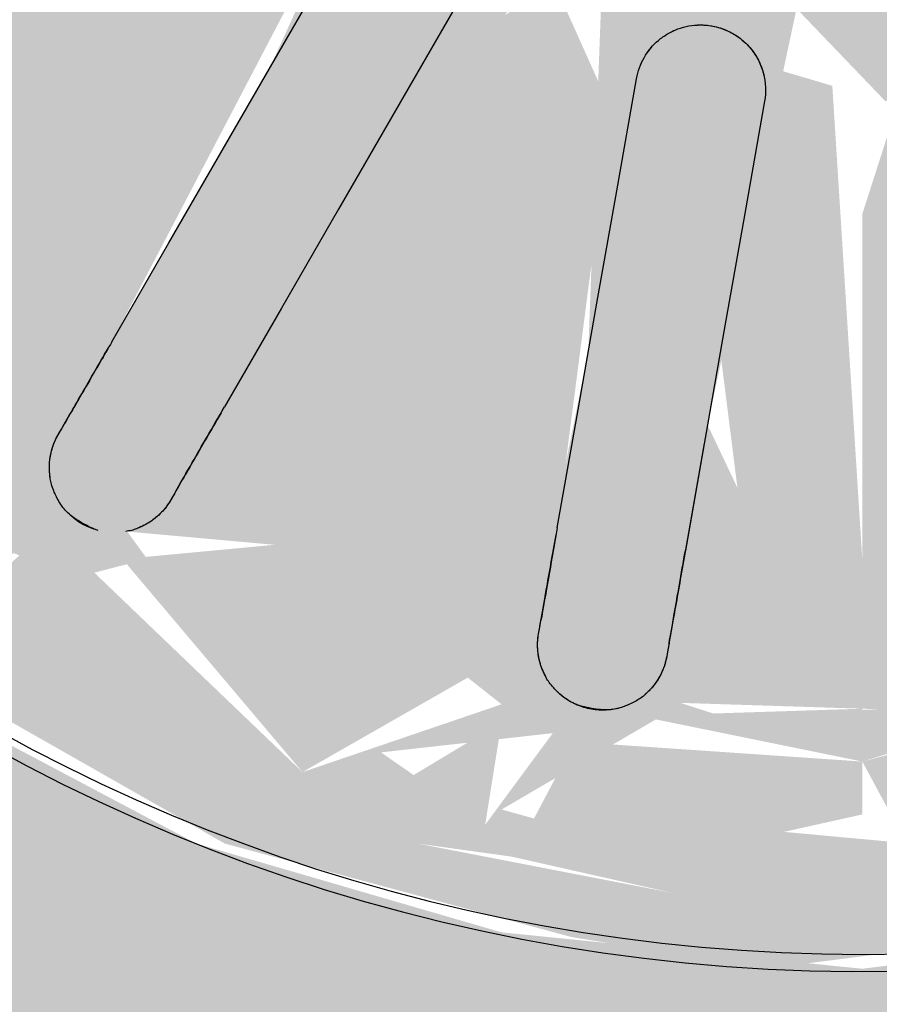
# Model space of a CAD drawing. Units: millimetres. Extents: x 2274.3 to 2313.3, y 1378.6 to 1432.3.
# Drawn here: x 2279.3 to 2279.4, y 1388.8 to 1388.8 of the extents above; entities that cross this region are included whole.
import ezdxf

# ---------------------------------------------------------------- set-up
doc = ezdxf.new("R2010")
doc.units = ezdxf.units.MM
doc.layers.add('P-SANR-FIXT', color=7, linetype='Continuous', lineweight=25)

# ---------------------------------------------------------------- blocks, each defined once
blk = doc.blocks.new('94020102RVM001A - 94020-203 CUBA RETANGULAR 40 X 34-V97-PLANTA BAIXA GRANITO')
at = {"layer": 'P-SANR-FIXT', "true_color": 0xbdbbb9}
h = blk.add_hatch(color=9, dxfattribs=at)
h.paths.add_polyline_path([(-0.05700000000005635, 4.872902081842767e-14), (-0.05530497448249944, -0.01355407448352437), (-0.05291675146740459, -0.02112110951938252), (-0.04828206952715661, -0.03026984936539958), (-0.0399873246896101, -0.04053683527983015), (-0.03376769349523243, -0.04588599056856508), (-0.02439341048583658, -0.05147188925286819), (-0.01355407448363483, -0.05530497448238899), (-0.002249999081091437, -0.05689597626449377), (-0.002249999081091437, -0.04137800859447947), (-0.008921273268818914, -0.04052975306192003), (-0.01742539771482238, -0.03766437991629218), (-0.02722101207602209, -0.03124877004660127), (-0.03256974543882463, -0.02562995545710248), (-0.03666574984456408, -0.01943895028899343), (-0.04012571280211483, -0.01047372251549503), (-0.04143913667487469, 4.872902081842767e-14), (-0.04059939388316871, 0.008321767669380782), (-0.03855253387245123, 0.01536073344665482), (-0.03434909342357523, 0.02328926321258735), (-0.02722101207602209, 0.03124877004669657), (-0.02139548507290856, 0.03555957281100432), (-0.01063881388176299, 0.0400528802582123), (-0.009014384347019564, 0.04145937768583972), (-0.01279159790468118, 0.04435274698906611), (-0.0154589282602816, 0.04888748530450086), (-0.01699999904912618, 0.05435442386691262), (-0.02722101207602209, 0.0500139575682857), (-0.03465149159185853, 0.04523677123578272), (-0.04249301274023753, 0.037955674378927), (-0.04888748530450628, 0.02924341720265454), (-0.05361715319081214, 0.01919971558843962), (-0.05652095323188078, 0.006950370978335059), (-0.05675684804887567, 0.005259296489456978)], flags=0)
h.paths.add_polyline_path([(0.002249998957263415, -0.05602946668193436), (0.002249998957263415, -0.0568959762702124), (0.01355407448353954, -0.05530497448238899), (0.02077139580570106, -0.05307116517677705), (0.03026984936539525, -0.04828206952704941), (0.04095330068541198, -0.03957085928392106), (0.04588599056855317, -0.03376769349514471), (0.05147188925285952, -0.0243934104857153), (0.05530497448237816, -0.01355407448356119), (0.05675684804876305, -0.00525929648935952), (0.05632965156316368, 0.008321767669380782), (0.05477820036591463, 0.01573562192919256), (0.05090017028966338, 0.02562995545719994), (0.04523677123568635, 0.03465149159185529), (0.03795567437880248, 0.04249301274023645), (0.0292434172025181, 0.04888748530450086), (0.01919971558835732, 0.05361715319079806), (0.01670520854979982, 0.05361715319079806), (0.01325101350058549, 0.04497645980404038), (0.009458764859834674, 0.04168034099501284), (0.009021216629687592, 0.0405020039244333), (0.01742539771469244, 0.03766437991639397), (0.0252713238330749, 0.03290485016706891), (0.03162972528774351, 0.02686653081849942), (0.03666574984446013, 0.0194389502890898), (0.04059939388304742, 0.008321767669380782), (0.04143913667476207, 4.872902081842767e-14), (0.04095330068541198, -0.006713952856885772), (0.03855253387233861, -0.01536073344655844), (0.03256974543869469, -0.02562995545710248), (0.02837348659649981, -0.03026984936539958), (0.02139548507279594, -0.03555957281090578), (0.01325101350058549, -0.03932760660403827), (0.002249998957263415, -0.04162345297067106), (0.002249998957263415, -0.05384774902201509)], flags=0)
h = blk.add_hatch(color=9, dxfattribs=at)
h.paths.add_polyline_path([(-0.00870029694606592, -0.03811849153301184), (-0.01267426816687321, -0.03618802319264447), (-0.0112856465558986, -0.03473834285702034), (-0.009047629978918099, -0.03766437991629652)], flags=0)
h.paths.add_polyline_path([(-0.01846735082979012, -0.006000406021766199), (-0.02059078461562401, -0.01015604423300482), (-0.02847956463604153, -0.01471063350136932), (-0.03127242517725128, -0.00703731222870818), (-0.02164705914389672, -0.005790075381551706)], flags=0)
h.paths.add_polyline_path([(-0.01739869364274405, -0.00399775032213727), (-0.01900531617258473, -0.001999999999951899), (-0.01795302983306858, -0.002256224190271325), (-0.01751695011622553, -0.00362623075977163)], flags=0)
h.paths.add_polyline_path([(-0.01846735082978146, 0.006000406021869071), (-0.02722101207602209, 0.006322938789061888), (-0.03124441480364963, 0.007140969069454215), (-0.02847956463604153, 0.01471063350146569), (-0.01896402583533143, 0.007900000000052348), (-0.0184996633480577, 0.006123989178757993)], flags=0)
h.paths.add_polyline_path([(-0.01521127119412463, 0.00932147893472442), (-0.01724785840094428, 0.003761731838606218), (-0.01780159007653567, 0.006679455753883329), (-0.0157092669114739, 0.008813542928015096)], flags=0)
h.paths.add_polyline_path([(-0.0116608716642297, 0.01365312645434186), (-0.01300178707518144, 0.01100407195121743), (-0.01540994021636373, 0.01015604423310228), (-0.01496900027299632, 0.01182298496295684), (-0.01218356179692771, 0.01336396088306402)], flags=0)
h.paths.add_polyline_path([(-0.02080180488282565, 0.03310588282053511), (-0.02341345914853764, 0.02887978336529224), (-0.02366046566927228, 0.03107755482493239), (-0.02089767093817832, 0.03303786222683305)], flags=0)
h.paths.add_polyline_path([(-0.01696432467394832, 0.03522678316377044), (-0.01315945775584307, 0.03310588282054269), (-0.01699999910824206, 0.02990009619555687), (-0.02217455311149656, 0.0279285324134764), (-0.02068858650570867, 0.03316845640575838), (-0.01699999910824206, 0.03520706660086169)], flags=0)
h.paths.add_polyline_path([(-0.01291350823935975, 0.03690468626965842), (-0.01309927473663015, 0.03379734273575096), (-0.01696432467394832, 0.03522678316377044), (-0.01309927473663015, 0.03682773926705136)], flags=0)
h.paths.add_polyline_path([(-0.008700296946057257, 0.03811849153310821), (-0.01191306971811741, 0.03391510466724176), (-0.01267232736806172, 0.0369741692817003), (-0.01027655324481095, 0.03766437991639397)], flags=0)
h.paths.add_polyline_path([(-0.04143913667487469, 0.002246764706320926), (-0.03973206960525061, -0.01111242968642873), (-0.0363904001426326, -0.01943895028899343), (-0.03080578114413636, -0.02764701216858218), (-0.02059077497271821, -0.03598620310486853), (-0.01325101350069811, -0.03932760660403719), (-0.002249999081091437, -0.04088999749332699), (-0.002249999081091437, -0.03897242232985692), (-0.008973969893514254, -0.03766437991629652), (-0.0112856465558986, -0.03382856334668671), (-0.006207108361962901, -0.03382856334668671), (-0.002249999081091437, -0.03520213044000815), (-0.002249999081091437, -0.03195212471906483), (-0.009541721424195043, -0.03060137075572573), (-0.004486939264651528, -0.01994552446817056), (-0.004486939264651528, -0.01883070205064792), (-0.00986740388296123, -0.01665668549372258), (-0.01450950296624278, -0.01484714340837668), (-0.02181653066059905, -0.02347786702867892), (-0.02697956463603321, -0.01730870971271815), (-0.01647980645976584, -0.01015604423300482), (-0.01814905301707636, -0.005403918264500058), (-0.01739869364274405, -0.00399775032213727), (-0.01110060457839454, -0.01210350220123803), (-0.00951144339936684, -0.01373040274522053), (-0.008781681898581679, -0.01484714340837668), (-0.006102764249464644, -0.01452126617376284), (-0.01132395756310063, -0.01093558887123859), (-0.01432211469799465, -0.00652984596760789), (-0.01562502267301859, -0.001999999999951899), (-0.01521127119412463, 0.004044974868158411), (-0.01268787111439276, 0.00932147893472442), (-0.00866303128544414, 0.01314892112193689), (-0.00416880543081902, 0.01517809089484861), (-0.01163741468982664, 0.01368320137985015), (-0.008286602356151026, 0.01752037730185892), (-0.003710981863170832, 0.01953495354979346), (-0.006215743077444109, 0.02146332035052236), (-0.008642280373672815, 0.03084033319485547), (-0.002249999081091437, 0.03303786222683305), (-0.002249999081091437, 0.03501842570648892), (-0.006360346851974987, 0.03390208274581986), (-0.01123289035742407, 0.03391510466724176), (-0.008700296946057257, 0.03811849153310821), (-0.004377674370659498, 0.03962020514018864), (-0.01063881388176299, 0.0400528802582123), (-0.01742539771481372, 0.03739633081234679), (-0.02511472993059801, 0.03273227637440665), (-0.03162972528785613, 0.02686653081849726), (-0.03855253387245123, 0.01470347946030112), (-0.04070677835100717, 0.006713952856988644), (-0.04095330068553326, 0.005210233139818621)], flags=0)
h.paths.add_polyline_path([(-0.0396894424791816, 0.004383341309949267), (-0.03855253387245123, 0.01025590394494008), (-0.03885293464867932, 0.008096139389543223), (-0.03963590908482591, 0.004620946597682203)], flags=0)
h.paths.add_polyline_path([(-0.03666113052043198, 4.872902081842767e-14), (-0.0353076785271825, 0.004200464327208431), (-0.03557393268130775, -0.004106837895848551)], flags=0)
h.paths.add_polyline_path([(-0.01696432467394832, -0.03522678316367298), (-0.01269931391551666, -0.03398003111619418), (-0.01325101350069811, -0.0367648870129406), (-0.01616089939416884, -0.03555957281090578)], flags=0)
h.paths.add_polyline_path([(-0.02080180488282565, -0.03310588282044523), (-0.02217508887373087, -0.02792853289611569), (-0.01751362814781749, -0.02957531032574652), (-0.01398194082162302, -0.03363805110232383), (-0.01742539771481372, -0.03497195710141494), (-0.02068942592105598, -0.03316799247720219)], flags=0)
h.paths.add_polyline_path([(-0.02437769032580982, -0.03056865679227366), (-0.02274603119553447, -0.02792853289611569), (-0.02217508887373087, -0.03213148586580045), (-0.02347688384404724, -0.03120781307630684)], flags=0)
h.paths.add_polyline_path([(-0.02764701216868614, -0.02764701216858218), (-0.02365366452094872, -0.02809171888758865), (-0.02437769032580982, -0.03056865679227366), (-0.02722101207602209, -0.02802770912662172)], flags=0)
h.paths.add_polyline_path([(-0.03056865679238194, -0.0243776903257037), (-0.03038988820394429, -0.01865990919702117), (-0.02663506298919626, -0.02169744253683394), (-0.02365366452094872, -0.02668741053496708), (-0.02850456461793815, -0.02668741053496708), (-0.03038988820394429, -0.02457773246849594)], flags=0)
h.paths.add_polyline_path([(-0.03310588282055135, -0.02080180488271845), (-0.03086156616637775, -0.01943895028899343), (-0.03162972528785613, -0.02288225422941225)], flags=0)
h.paths.add_polyline_path([(-0.03690468626966383, -0.01291350823925038), (-0.03172170061903439, -0.0183212340289487), (-0.03312268932335571, -0.02077139580571297), (-0.03666574984456408, -0.01349035179727898)], flags=0)
h.paths.add_polyline_path([(-0.03690468626966383, -0.01291350823925038), (-0.03434909342357523, -0.007949424693489943), (-0.0321362758754615, -0.01291350823925363), (-0.0313869635225324, -0.0169643246738357), (-0.03666574984456408, -0.01308892256178569)], flags=0)
h.paths.add_polyline_path([(-0.03811849153312121, -0.008700296945969544), (-0.03546854087191378, -0.007194425331900061), (-0.03742645006031487, -0.01110242604891388)], flags=0)
h.paths.add_polyline_path([(-0.03885293464867932, 0.004377674370654083), (-0.03776719609239576, 0.008321767669380782), (-0.03568942401187986, 0.004763496794067865), (-0.03666113052043198, 4.872902081842767e-14), (-0.03620634330677401, -0.006638378587790237), (-0.03811849153312121, -0.008700296945969544), (-0.03885293464867932, -0.004377674370582614), (-0.0382822670065186, 0.00181010039500818)], flags=0)
h.paths.add_polyline_path([(-0.03056865679238194, 0.02437769032580224), (-0.02722101207602209, 0.0275447029539785), (-0.02385631626239117, 0.02623008216803606), (-0.02722101207602209, 0.02140050246811623), (-0.03038938458701921, 0.01866009198496985), (-0.03055935151900233, 0.02408091361413367)], flags=0)
h.paths.add_polyline_path([(-0.03310588282055135, 0.02080180488279966), (-0.0306726553845202, 0.02261628788017501), (-0.03190750540645183, 0.0194389502890898)], flags=0)
h.paths.add_polyline_path([(-0.03690468626966383, 0.01291350823935), (-0.03310588282055135, 0.02080180488279966), (-0.03211088794969337, 0.01696432467393316), (-0.03532787707288391, 0.01424593071150595)], flags=0)
h.paths.add_polyline_path([(-0.03811849153312121, 0.008700296946059421), (-0.03644944291537161, 0.01110242604901134), (-0.03600588082284276, 0.007140969069454215), (-0.03760565198469017, 0.008321767669380782)], flags=0)
h.paths.add_polyline_path([(-0.03690468626966383, 0.01291350823935), (-0.03135725567312668, 0.01695375803000828), (-0.03172023088926341, 0.01291350823935), (-0.03534093698314725, 0.008321767669380782), (-0.03628790959428741, 0.01110242604901134)], flags=0)
h.paths.add_polyline_path([(-0.0320544589701846, 4.872902081842767e-14), (-0.03135489943092032, 0.002405483822343848), (-0.02889527467245603, 0.003571876621947624), (-0.01929818959078316, 0.001518800459464345), (-0.02143383895632121, -0.0005295031989413275), (-0.02069178929537177, -0.001999999999951899), (-0.02722101207602209, -0.003276658953306551), (-0.03056064888993851, -0.002856166729101884), (-0.03198912006271182, -0.002045614207271905), (-0.03203442483557569, -0.0006272236861820603)], flags=0)
h.paths.add_polyline_path([(-0.02764701216868614, 0.02764701216867964), (-0.02424886389088299, 0.03012881291485935), (-0.02365357202143364, 0.02729755552130041), (-0.02722101207602209, 0.02760973389263848)], flags=0)
h.paths.add_polyline_path([(-0.02697956463603321, 0.01730870971282319), (-0.02165839605574952, 0.0234778855689614), (-0.01404337366221885, 0.01336396088306402), (-0.0157092669114739, 0.01141345049499179), (-0.02070000000007326, 0.01368320137985015), (-0.0254098185243772, 0.01640241637269572)], flags=0)
h.paths.add_polyline_path([(-0.0194325704237571, -0.02549242135602804), (-0.01141345049499396, -0.01739081848043168), (-0.008812543050183126, -0.01743413694153855), (-0.009662432128399474, -0.02216160748933656), (-0.01309954202870224, -0.02922892082369517), (-0.01774215863068778, -0.02667072892635401)], flags=0)
h.paths.add_polyline_path([(-0.0194325704237571, 0.02549242135612875), (-0.01236079928655145, 0.02957531032584398), (-0.008815461214397965, 0.01730131679019314), (-0.01353783633609191, 0.0184673508297663), (-0.01919001331171851, 0.02520335304644312)], flags=0)
h.paths.add_polyline_path([(-0.01917865740228735, 0.003037600918881043), (-0.01764470914328542, 0.002712897658447335), (-0.01904812089203358, 0.002256224190368783), (-0.01912954860044909, 0.002743641207187378)], flags=0)
h.paths.add_polyline_path([(-0.003037600918891872, 0.01917865740228844), (-0.002249999081091437, 0.01953495354979346), (-0.00296335950274954, 0.01941772177925189)], flags=0)
h.paths.add_polyline_path([(0.01696432467382704, -0.03522678316367298), (0.01322487980978701, -0.0330378622267356), (0.01580477377604007, -0.03035549060716819), (0.02217455306344325, -0.02792853241332804), (0.02068858589376746, -0.03316845674381217), (0.01742539771469244, -0.03497195710141278)], flags=0)
h.paths.add_polyline_path([(0.01291350823923847, -0.03690468626956096), (0.01309927454161011, -0.03379734259638813), (0.01616089939406488, -0.03555957281090578), (0.01325101350058549, -0.0367648870129406)], flags=0)
h.paths.add_polyline_path([(0.008700296945961965, -0.03811849153301184), (0.01191306976274886, -0.03391510466375277), (0.01267232743668951, -0.0369741692617972), (0.008921273268706295, -0.03805482935113674)], flags=0)
h.paths.add_polyline_path([(0.008700296945953302, 0.03811849153310821), (0.01267426820322289, 0.03618802323991595), (0.01128564618911851, 0.03473834341985352), (0.009047629987364463, 0.03766437991639397)], flags=0)
h.paths.add_polyline_path([(0.008815461214302673, 0.01730131679019314), (0.009662432166152554, 0.02216160759348347), (0.01309954200467125, 0.02922892083501005), (0.01943257042364448, 0.02549242135612875), (0.01141345049488134, 0.01739081848052914), (0.01093558846315686, 0.01737435595702732)], flags=0)
h.paths.add_polyline_path([(0.01846735082966884, 0.006000406021866906), (0.01936954618131347, 0.00945096189437241), (0.02853952754236043, 0.01458132781573333), (0.03127242517713, 0.007037312228800224), (0.02164705923969147, 0.005790075302577123)], flags=0)
h.paths.add_polyline_path([(0.01846735082966018, -0.00600040602177053), (0.02609271265784364, -0.006123989159241478), (0.03124441479522059, -0.007140969100127509), (0.02842460189087795, -0.01467890074571977), (0.01896402583521015, -0.00789999999995489), (0.0184996633428686, -0.006123989159241478)], flags=0)
h.paths.add_polyline_path([(0.003037600918770591, -0.01917865740219098), (0.006215743046127591, -0.02146332026475603), (0.008642280332913697, -0.03084033320555744), (0.002249998957263415, -0.03201934321413945), (0.002249998957263415, -0.03501842583328725), (0.005490229950569983, -0.03391510466375277), (0.01123289030553308, -0.03391510466375277), (0.008700296945961965, -0.03811849153301184), (0.002249998957263415, -0.04015226026140402), (0.002249998957263415, -0.04125672522185744), (0.008921273268706295, -0.04052975306192003), (0.02217455306344325, -0.03496734072129536), (0.03162972528774351, -0.02686653081839763), (0.03855253387233861, -0.01536073344655844), (0.04143913667476207, -0.002246764706246208), (0.04044319049175542, 0.008321767669380782), (0.03829065994923363, 0.01536073344665482), (0.03434909342344529, 0.02328926321259926), (0.02454155514463355, 0.03316799251883411), (0.01684601907114902, 0.03766437991639397), (0.00799220360362158, 0.04048515819561722), (0.005522697866360659, 0.03989420808233753), (0.004377674370555542, 0.03885293464866633), (0.008973969846050023, 0.03766437991639397), (0.01022044179501093, 0.0337144316276231), (0.006207108756880212, 0.03382856321302734), (0.002249998957263415, 0.03520213049755063), (0.002249998957263415, 0.03195212473024977), (0.009541721424073762, 0.03060137075581885), (0.005943894150276288, 0.0207164215619396), (0.003927376689745074, 0.01896504113933334), (0.008815461214302673, 0.01730131679019314), (0.01450950296613016, 0.01484714340847413), (0.02181653073869543, 0.02347786695023386), (0.02697956463592059, 0.01730870971282103), (0.01647980645965322, 0.01015604423310228), (0.01814242092254717, 0.005403918264597516), (0.01724785847837361, 0.003761731644131945), (0.01015604423299508, 0.01316602774936745), (0.007429764796251516, 0.01555996249764999), (0.006854526203634487, 0.01590267115981615), (0.002743641207086671, 0.01555996249764999), (0.009155729462388695, 0.0128039301442958), (0.01268424820329681, 0.009326652987820481), (0.01528716598713882, 0.003761731644131945), (0.0157392310120038, -0.0006945927106195712), (0.01435489478554548, -0.006459548842749766), (0.01084609593934852, -0.01141345049488567), (0.006459548699842708, -0.01435489485219379), (0.003037600918770591, -0.01652283450552883), (0.00789999999995489, -0.01482638703364247), (0.01320425829217395, -0.01076590097963676), (0.01730817077570475, -0.001999999999951899), (0.01846485881180363, -0.001235116394189308), (0.01879667472877363, -0.004628673260514845), (0.01647980645965322, -0.01015604423300482), (0.01570926691136128, -0.01141345049488567), (0.02069999999995198, -0.0136832013797527), (0.02693754008534295, -0.01736845706861526), (0.02165839597923846, -0.02347788547781539), (0.0129992164327336, -0.01435489485219379), (0.00828660146404177, -0.01752037767124439), (0.005197581264213659, -0.01866009200121827)], flags=0)
h.paths.add_polyline_path([(0.008762972012624028, -0.01969036113185969), (0.00881546121429401, -0.01730131679009569), (0.01274323150801377, -0.01752037767124439), (0.01943257042364448, -0.02549242135603129), (0.01236079928641284, -0.02957531032574652), (0.009408276363568075, -0.02146332026475603)], flags=0)
h.paths.add_polyline_path([(0.01267426820322289, 0.03363805107625272), (0.01309954200467125, 0.03682762856096203), (0.0169643246738357, 0.03522678316376827), (0.01309954200467125, 0.03379554227455403)], flags=0)
h.paths.add_polyline_path([(0.02080180488271303, 0.0331058828205416), (0.02412700353370174, 0.03012881291485827), (0.02274603125775168, 0.0279285328959316), (0.02082734834302594, 0.03303786222683197)], flags=0)
h.paths.add_polyline_path([(0.01309954200467125, 0.03316799251883411), (0.01699999892529816, 0.03520706670190835), (0.02081984723394671, 0.03303786222683197), (0.02217508848330963, 0.0279285328959316), (0.01699999892529816, 0.02999335984176397), (0.01317585199930641, 0.03310588282054269)], flags=0)
h.paths.add_polyline_path([(0.01724785847837361, 0.003761731644131945), (0.01900531617248078, 0.002000000000049357), (0.01791445051174114, 0.002000000000049357), (0.01747191811630942, 0.003169565919720643)], flags=0)
h.paths.add_polyline_path([(0.01929818959067054, -0.001518800459364721), (0.02143383895620859, 0.0005295031990366198), (0.02069178929525915, 0.002000000000049357), (0.02859614394913795, 0.003519131804684923), (0.02920353242361066, 0.003626230780507453), (0.03198912006259921, 0.002045614207363948), (0.03198912006259921, -0.002045614207267573), (0.02889527467234341, -0.003571876621848), (0.02069178929526782, -0.001999999999951899)], flags=0)
h.paths.add_polyline_path([(0.02764701216858218, -0.02764701216858218), (0.02365357195382808, -0.02668793828880881), (0.02695495597888387, -0.021630621524694), (0.03041380522866905, -0.01943895028899343), (0.02944956425122412, -0.02562995545710248), (0.02797808300363774, -0.02727654373314912)], flags=0)
h.paths.add_polyline_path([(0.0243776903256972, -0.03056865679226716), (0.02365357195382808, -0.02729755544558634), (0.02698532109703467, -0.02823833546271344), (0.0252713238330749, -0.02977005706490918)], flags=0)
h.paths.add_polyline_path([(0.02080180488270437, -0.03310588282044631), (0.02341345919620979, -0.02887978339398713), (0.02347688384392595, -0.03120781307630684), (0.02089767093805703, -0.0330378622267356)], flags=0)
h.paths.add_polyline_path([(0.02764701216856486, 0.02764701216867964), (0.03053462663649386, 0.02328926321258735), (0.03038988783696496, 0.01865990933034377), (0.02667498710819871, 0.02163062152479146), (0.023653664512563, 0.02668741058227755), (0.0262165914329119, 0.02730328201408402)], flags=0)
h.paths.add_polyline_path([(0.02341480735470586, 0.02727457334654183), (0.0252713238330749, 0.02977005706499906), (0.02640966045934497, 0.0275381238153456), (0.023653664512563, 0.02729559304725197)], flags=0)
h.paths.add_polyline_path([(0.03666113052033668, 4.872902081842767e-14), (0.03543949184783567, -8.78033719649352e-05), (0.03557393253998059, 0.004106838533024896)], flags=0)
h.paths.add_polyline_path([(0.03310588282043873, 0.02080180488280724), (0.03090776998808174, 0.01865990933034377), (0.03162972528774351, 0.02288225422951079), (0.03258439999770928, 0.02153676614124586)], flags=0)
h.paths.add_polyline_path([(0.03690468626955121, 0.01291350823934892), (0.03172170061349011, 0.0183212339698783), (0.03310588282043873, 0.02080180488280724), (0.03666574984446013, 0.01349035179736561)], flags=0)
h.paths.add_polyline_path([(0.03690468626955121, 0.01291350823934892), (0.03493921821050017, 0.007140625308590874), (0.03213627588216662, 0.01291350823935), (0.03162972528774351, 0.01678610204224813), (0.03666574984446013, 0.0130889225641745)], flags=0)
h.paths.add_polyline_path([(0.03811849153299993, 0.008700296946067002), (0.03575163306832745, 0.008321767669380782), (0.03742645006020225, 0.01110242604901026), (0.03760757642791985, 0.01047372251559248)], flags=0)
h.paths.add_polyline_path([(0.03811849153299993, -0.008700296945966295), (0.03559223755458382, -0.005239923847647754), (0.03666113052033668, 4.872902081842767e-14), (0.03638827510013842, 0.006834560269790609), (0.03818280624391612, 0.008321767669380782), (0.03820235585055495, 0.001450560465021255), (0.03787995504411799, 4.872902081842767e-14), (0.03838343199017379, -0.007140969100127509), (0.03828226670562881, -0.007736385318974448)], flags=0)
h.paths.add_polyline_path([(0.03690468626955121, -0.01291350823925255), (0.03666574984446013, -0.007628021461552931), (0.03805629004374912, -0.008916203092449653), (0.03731000009511663, -0.01150663282144228)], flags=0)
h.paths.add_polyline_path([(0.03310588282043873, -0.02080180488271628), (0.03211088788437483, -0.0169643246738357), (0.03666574984446013, -0.01349035179724649), (0.03312268932322577, -0.02077139580571297)], flags=0)
h.paths.add_polyline_path([(0.03056865679226066, -0.02437769032570478), (0.03190750543915442, -0.01943895028899451), (0.03258439999770062, -0.02153676614115057), (0.03134093701361571, -0.02328926321248989)], flags=0)
h.paths.add_polyline_path([(0.03135489949886373, -0.01698846060414859), (0.03172023088856172, -0.01291350823925363), (0.03532787709221093, -0.008283419158378411), (0.03666574984446013, -0.01308894823194257), (0.03138777086881298, -0.0169643246738357)], flags=0)
h = blk.add_hatch(color=9, dxfattribs=at)
h.paths.add_polyline_path([(-0.03056865679238194, 0.02437769032580224), (-0.03038938458701921, 0.01866009198496985), (-0.02523381853885196, 0.02311927953186044), (-0.02365357202143364, 0.02668793790448628), (-0.02850409333180444, 0.02668793790448628), (-0.03038938458701921, 0.02457829601618901)], flags=0)
h.paths.add_polyline_path([(-0.03310588282055135, 0.02080180488279966), (-0.03090624130031913, 0.01866009198496985), (-0.03162972528785613, 0.02288225422951079), (-0.0325843999978219, 0.0215367661412437)], flags=0)
h.paths.add_polyline_path([(-0.03690468626966383, 0.01291350823935), (-0.03172116331957057, 0.01832290386004831), (-0.03310588282055135, 0.02080180488279966), (-0.03674399104840798, 0.0133014608219102)], flags=0)
h.paths.add_polyline_path([(-0.03690468626966383, 0.01291350823935), (-0.03428043354186173, 0.008321767669380782), (-0.03161929237426525, 0.01309454214067958), (-0.03194356244565766, 0.01655623217450947), (-0.03532787707288391, 0.01407128635698118)], flags=0)
h.paths.add_polyline_path([(-0.03811849153312121, 0.008700296946059421), (-0.03575048167846639, 0.008321767669380782), (-0.03742645006031487, 0.01110242604901134)], flags=0)
h.paths.add_polyline_path([(-0.03885293464867932, 0.004377674370654083), (-0.03787995504423061, 4.872902081842767e-14), (-0.03666113052043198, 4.872902081842767e-14), (-0.0362069187229962, 0.006640531320748667), (-0.0382822670065186, 0.007736383548816966), (-0.03885197179696143, 0.004383341309949267)], flags=0)
h.paths.add_polyline_path([(-0.03666113052043198, 4.872902081842767e-14), (-0.03544230599665066, 4.872902081842767e-14), (-0.03557416363142338, 0.004107122625727436)], flags=0)
h.paths.add_polyline_path([(-0.02080180488282565, 0.03310588282054269), (-0.02217455311149656, 0.0279285324134764), (-0.01552364773033253, 0.03064778343029665), (-0.01398367330646072, 0.03363944158590855), (-0.01742539771481372, 0.0349719571015124), (-0.02076435866861182, 0.03312657861159524)], flags=0)
h.paths.add_polyline_path([(-0.02437769032580982, 0.0305686567923657), (-0.02274427219097756, 0.0279285324134764), (-0.02217455311149656, 0.03213186600947358), (-0.02366046566927228, 0.03107755482493239)], flags=0)
h.paths.add_polyline_path([(-0.02764701216868614, 0.02764701216867964), (-0.02365357202143364, 0.02809634586536066), (-0.0248698758519193, 0.03012881291485935), (-0.02722101207602209, 0.02802770912671377)], flags=0)
h.paths.add_polyline_path([(-0.008700296946057257, 0.03811849153310821), (-0.01128514326917868, 0.03382837965168303), (-0.002249999081091437, 0.03501842570648892), (-0.002814954292182597, 0.03738550626510778), (-0.005199107760954894, 0.03871336750213429)], flags=0)
h.paths.add_polyline_path([(-0.01291350823935975, 0.03690468626965842), (-0.01128514326917868, 0.03473664356073256), (-0.01027655324481095, 0.03766437991639397), (-0.01128514326917868, 0.0373738101359978)], flags=0)
h.paths.add_polyline_path([(-0.01696432467394832, 0.03522678316377044), (-0.01269268867895826, 0.03391510466724176), (-0.01309927473663015, 0.03682773926705136), (-0.01461959356716864, 0.03619800258831177)], flags=0)
h.paths.add_polyline_path([(-0.004377674370659498, 0.03885293464866633), (-0.002249999081091437, 0.03811849153310821), (-0.002433492230240631, 0.03896211757573162)], flags=0)
h.paths.add_polyline_path([(0.008700296945953302, 0.03811849153310497), (0.01191545028646603, 0.03391492231456235), (0.01291350823923847, 0.03690468626966708), (0.010276553244707, 0.03766437991639397)], flags=0)
h.paths.add_polyline_path([(0.004377674370555542, 0.03885293464866633), (0.002249998957263415, 0.03542155325463247), (0.002249998957263415, 0.03520213049755063), (0.007404974122288082, 0.03341276765503506), (0.01123360139462836, 0.03391492231456235), (0.008700296945953302, 0.03811849153310497), (0.006601479632805945, 0.0384750949375427)], flags=0)
h.paths.add_polyline_path([(0.002249998957263415, 0.03811849153310821), (0.003374568619440243, 0.03811849153310821), (0.004226435000421453, 0.03886142806951342), (0.002249998957263415, 0.03885293464866633)], flags=0)
h.paths.add_polyline_path([(0.02080180488271303, 0.0331058828205416), (0.02341480735470586, 0.02887922522648041), (0.02434008157878416, 0.03059534162136238), (0.0208976709380657, 0.03303786222683197)], flags=0)
h.paths.add_polyline_path([(0.01696432467382704, 0.03522678316377044), (0.01309954200467125, 0.03316799251883411), (0.02080180488270437, 0.02826798846289683), (0.02217508848330963, 0.0279285328959316), (0.01983891892929771, 0.03363805107625272), (0.01699999892529816, 0.03520706670190835)], flags=0)
h.paths.add_polyline_path([(0.01267426820322289, 0.03363805107625272), (0.01696432467382704, 0.03522678316377044), (0.01291350823923847, 0.03690468626966708), (0.01268822082657473, 0.03382856321302734)], flags=0)
h.paths.add_polyline_path([(0.02764701216856486, 0.02764701216867964), (0.023653664512563, 0.02668741058227755), (0.02853952754236043, 0.01990256687311386), (0.03038988783696496, 0.01865990933034377), (0.0299724005373464, 0.02504490138301651), (0.02797984384886086, 0.02727457334654183)], flags=0)
h.paths.add_polyline_path([(0.02341480735470586, 0.02727457334654183), (0.02698532109702601, 0.02823833546280332), (0.02424912097202916, 0.03012881291485827), (0.02352367375274535, 0.02764701216867964)], flags=0)
h.paths.add_polyline_path([(0.03056865679226066, 0.02437769032580115), (0.03190924965945635, 0.0194389502890898), (0.03258439999770928, 0.02153676614124586), (0.03134093701361571, 0.02328926321258735)], flags=0)
h.paths.add_polyline_path([(0.03690468626955121, 0.01291350823934892), (0.03622996892498927, 0.007304396254701635), (0.03811849153299993, 0.008700296946067002), (0.03742645006020225, 0.01110242604901026)], flags=0)
h.paths.add_polyline_path([(0.03690468626955121, 0.01291350823934892), (0.03162972528774351, 0.01555455984785833), (0.03407742046539993, 0.008321767669380782), (0.03534135655475216, 0.008321767669380782), (0.03666574984446013, 0.01221171509462837)], flags=0)
h.paths.add_polyline_path([(0.03133117517345464, 0.01762137954141216), (0.03666574984446013, 0.01349035179736561), (0.03310588282043873, 0.02080180488280724), (0.03135480598931949, 0.01766372795059778)], flags=0)
h.paths.add_polyline_path([(0.03666113052033668, 4.872902081842767e-14), (0.03787995504410933, 4.872902081842767e-14), (0.03838349040272092, 0.007140625308590874), (0.03776745722941644, 0.008321767669380782), (0.03546854086737439, 0.005842787299731114), (0.03576758966548753, 0.004377674370656249)], flags=0)
h.paths.add_polyline_path([(0.03527409511611584, 0.005239460105407523), (0.03584948641284489, 4.872902081842767e-14), (0.03666113052033668, 4.872902081842767e-14), (0.03546854086737439, 0.004504950551193995)], flags=0)
h = blk.add_hatch(color=9, dxfattribs=at)
h.paths.add_polyline_path([(-0.0320544589701846, 4.872902081842767e-14), (-0.02107745132140719, 0.0006945927107170292), (-0.02069178929538043, 0.002000000000049357), (-0.02722101207602209, 0.003276658953404009), (-0.03056064888993851, 0.002856157644754111), (-0.03198912006271182, 0.00204561420736828)], flags=0)
h.paths.add_polyline_path([(-0.03127242517725128, 0.007037312228803472), (-0.02164708706842378, 0.005790068616338232), (-0.01875220613926254, 0.007089869805027831), (-0.02059078461562401, 0.01015604423310228), (-0.02847956463604153, 0.01471063350146569), (-0.03124441480364963, 0.007140969069454215)], flags=0)
h.paths.add_polyline_path([(-0.02697956463603321, 0.01730870971282319), (-0.0157092669114739, 0.01141345049499179), (-0.01439212759306142, 0.01467890080173432), (-0.02173070375311688, 0.02356405852706736), (-0.02602904169174497, 0.01866009198496985)], flags=0)
h.paths.add_polyline_path([(-0.0194325704237571, 0.02549242135612875), (-0.01267086694362788, 0.01743413694163601), (-0.008810648280977967, 0.01752037730185892), (-0.009662443156656172, 0.02216163778931783), (-0.01309927473663015, 0.02922904615452339), (-0.0177421741877547, 0.02667071808234931)], flags=0)
h.paths.add_polyline_path([(-0.009541721424195043, 0.03060137075581994), (-0.005943894150388906, 0.02071642156194285), (-0.002926953189212577, 0.01953495354979346), (-0.002249999081091437, 0.02431357659661706), (-0.002249999081091437, 0.03195212471916229), (-0.008642280373672815, 0.03084033319485547)], flags=0)
h.paths.add_polyline_path([(0.002249998957263415, 0.03195212473024977), (0.003037600918770591, 0.01917865740228844), (0.00621574163175585, 0.02146331637885269), (0.00864227206075309, 0.03084033540339438), (0.00346317778360251, 0.03184339385707278)], flags=0)
h.paths.add_polyline_path([(0.008762972012624028, 0.01969036113196689), (0.008815461214302673, 0.01730131679019314), (0.01309954200467125, 0.01794501198581058), (0.01923983615237346, 0.02562676746743166), (0.01236079928643017, 0.02957531032584398), (0.00940827494917901, 0.02146331637885269)], flags=0)
h.paths.add_polyline_path([(0.0137304027452162, 0.01373040274531691), (0.01570926691136128, 0.01141345049498313), (0.02014708706830284, 0.01336397694992529), (0.02697956463592059, 0.01730870971282103), (0.02165838043267968, 0.02347786695023386), (0.01450950296613016, 0.01484714340847413)], flags=0)
h.paths.add_polyline_path([(0.01846735082966018, 0.006000406021867988), (0.02609270766210978, 0.006123988278454681), (0.03124450769532721, 0.007140625308590874), (0.02842459749769466, 0.01467889820941105), (0.01896402583521881, 0.007900000000052348), (0.01875220613914992, 0.00708986980503108)], flags=0)
h.paths.add_polyline_path([(0.01929818959067054, 0.001518800459463262), (0.0252713238330749, 4.872902081842767e-14), (0.03205445897008065, 4.872902081842767e-14), (0.0308380057967112, 0.002698787082191143), (0.02859614394913795, 0.003519131804684923), (0.02069178929525915, 0.002000000000049357)], flags=0)
h = blk.add_hatch(color=9, dxfattribs=at)
h.paths.add_polyline_path([(-0.03056865679238194, -0.0243776903257037), (-0.02722101207602209, -0.0275446443256322), (-0.02365366452094872, -0.02668741053496708), (-0.02922986886651745, -0.01943895028899343), (-0.03041424521818415, -0.01943895028899343), (-0.03053462670722674, -0.02328926321249097)], flags=0)
h.paths.add_polyline_path([(-0.03310588282055135, -0.02080180488271845), (-0.03063320979617984, -0.02328926321249097), (-0.03190924959786287, -0.01943895028899343), (-0.03307918260471013, -0.02077139580571297)], flags=0)
h.paths.add_polyline_path([(-0.03690468626966383, -0.01291350823925038), (-0.03308891426547694, -0.02077139580571297), (-0.03210904324243184, -0.0169643246738357), (-0.03666574984456408, -0.01311533468716735)], flags=0)
h.paths.add_polyline_path([(-0.03690468626966383, -0.01291350823925038), (-0.03135933403378201, -0.0169643246738357), (-0.03263879266119202, -0.01029348812312589), (-0.03532890939857602, -0.00828520754541843), (-0.03666574984456408, -0.01221171495722228)], flags=0)
h.paths.add_polyline_path([(-0.03811849153312121, -0.008700296945969544), (-0.03638765744732491, -0.01085457276858667), (-0.03666574984456408, -0.007626503591674095), (-0.03690468626966383, -0.007803113340945706)], flags=0)
h.paths.add_polyline_path([(-0.03885293464867066, -0.004377674370562039), (-0.03811849153312121, -0.008700296945969544), (-0.03546854087191378, -0.005842787344295428), (-0.03666574984456408, 4.872902081842767e-14), (-0.03804525027016014, -0.0007437038461924374)], flags=0)
h.paths.add_polyline_path([(-0.03666113052043198, 4.872902081842767e-14), (-0.03530176239936331, -0.004377674370558791), (-0.03546877466653944, 4.872902081842767e-14)], flags=0)
h.paths.add_polyline_path([(-0.02437769032580982, -0.03056865679227366), (-0.02151457825025539, -0.03120781307630684), (-0.02341480732950538, -0.02887922528549017), (-0.023834536017548, -0.02961566249811099)], flags=0)
h.paths.add_polyline_path([(-0.02764701216868614, -0.02764701216858218), (-0.02405954935058987, -0.02948027646763151), (-0.02365366452094872, -0.02729559308495307), (-0.02722101207602209, -0.02760952368137862)], flags=0)
h.paths.add_polyline_path([(-0.02217508887373087, -0.02792853289611569), (-0.02068942592105598, -0.03316799247720219), (-0.01696432467394832, -0.03522678316367298), (-0.01309954202870224, -0.03316799247720219), (-0.02080180488282565, -0.02826798852448707)], flags=0)
h.paths.add_polyline_path([(-0.01291350823935975, -0.03690468626954688), (-0.009047629978918099, -0.03766437991629652), (-0.01191545020231427, -0.03391492232098808), (-0.01271389544537431, -0.03630672992536123)], flags=0)
h.paths.add_polyline_path([(-0.01696432467394832, -0.03522678316367298), (-0.01286313894148564, -0.03621693309314935), (-0.01309954202870224, -0.03379554231905554), (-0.01544432671706425, -0.03466388393768403)], flags=0)
h.paths.add_polyline_path([(-0.0112856465558986, -0.03382856334668671), (-0.00870029694606592, -0.03811849153301184), (-0.003595716074191546, -0.03811849153301184), (-0.002249999081091437, -0.03542155323607105), (-0.002249999081091437, -0.03520213044000815), (-0.009642711153376763, -0.03365253059105091)], flags=0)
h.paths.add_polyline_path([(-0.004377674370659498, -0.03885293464856995), (-0.002249999081091437, -0.03811849153301184), (-0.003374568604470688, -0.03811849153301184), (-0.004212346527498585, -0.03873188669897076)], flags=0)
h.paths.add_polyline_path([(0.002249998957263415, -0.03613543792909293), (0.002249998957263415, -0.03685500116231608), (0.00448693926453891, -0.03883436979638445), (0.008973904896121418, -0.03766437991629652), (0.01128514322404478, -0.03382837963514441), (0.002249998957263415, -0.03501842583328725), (0.002249998957263415, -0.03605870706514274)], flags=0)
h.paths.add_polyline_path([(0.002249998957263415, -0.03729636148294261), (0.002249998957263415, -0.03897242233680351), (0.003373766174051684, -0.03811849153301184)], flags=0)
h.paths.add_polyline_path([(0.008700296945961965, -0.03811849153301184), (0.01267232743668951, -0.03618397259457026), (0.01128514322404478, -0.03473664366390813), (0.008921273268706295, -0.03782938021814829)], flags=0)
h.paths.add_polyline_path([(0.01696432467382704, -0.03522678316367298), (0.0208198401978746, -0.0330378622267356), (0.02217455306344325, -0.02792853241332804), (0.01498501353872437, -0.03120781307630684), (0.01398367257402672, -0.03363944153663809)], flags=0)
h.paths.add_polyline_path([(0.01267232743668951, -0.03363944153663809), (0.01325101350058549, -0.0367648870129406), (0.01696432467382704, -0.03522678316367298), (0.01309927454161011, -0.03379734259638813)], flags=0)
h.paths.add_polyline_path([(0.02080180488270437, -0.03310588282044631), (0.0243776903256972, -0.03056865679226716), (0.02274427222399202, -0.02792853241332804), (0.02082732523025795, -0.0330378622267356)], flags=0)
h.paths.add_polyline_path([(0.02764701216858218, -0.02764701216858218), (0.03053452973980188, -0.02328926321248989), (0.02948889419865907, -0.01943895028899343), (0.02523381853874801, -0.02311927953174458), (0.02365357195382808, -0.02668793828880881), (0.02621679322308769, -0.02730352746386198)], flags=0)
h.paths.add_polyline_path([(0.02341345919620979, -0.02727654373314912), (0.0252713238330749, -0.02977005706490918), (0.02641020133097954, -0.02753878171087476), (0.02365357195382808, -0.02729755544558634)], flags=0)
h.paths.add_polyline_path([(0.03056865679226066, -0.02437769032570478), (0.03307914368755703, -0.02077139580571297), (0.03086025514647315, -0.01943895028899343), (0.03063292086621346, -0.02328926321248989)], flags=0)
h.paths.add_polyline_path([(0.03690468626955121, -0.01291350823925255), (0.03811849153299993, -0.008700296945966295), (0.03546877465821435, -0.007201060225508667), (0.03673964368932677, -0.01225692384215854)], flags=0)
h.paths.add_polyline_path([(0.03690468626955121, -0.01291350823925255), (0.03493880774494153, -0.007140969100127509), (0.03156810679513131, -0.01384839177071005), (0.03138777086881298, -0.0169643246738357), (0.03666574984446013, -0.01308894823194257)], flags=0)
h.paths.add_polyline_path([(0.03133058223080273, -0.01762369219652513), (0.03312268932322577, -0.02077139580571297), (0.03666574984446013, -0.01311541234948176), (0.03135489949886373, -0.01760314381689066)], flags=0)
h.paths.add_polyline_path([(0.03666113052033668, 4.872902081842767e-14), (0.03620691873572205, -0.006640531280197459), (0.03828226670562881, -0.007736385318974448), (0.0387189092584895, -0.00377466120104956), (0.03787995504411799, 4.872902081842767e-14)], flags=0)
h.paths.add_polyline_path([(0.03527436341528901, -0.005239923847647754), (0.03546877465821435, 4.872902081842767e-14), (0.03543949184783567, -8.78033719649352e-05), (0.03530199900830001, -0.004377674370558791)], flags=0)
h = blk.add_hatch(color=9, dxfattribs=at)
h.paths.add_polyline_path([(-0.0320544589701846, 4.872902081842767e-14), (-0.03198912006271182, -0.002045614207271905), (-0.02889527467245603, -0.003571876621850166), (-0.01929818959078316, -0.001518800459365804), (-0.02402376289333643, 4.872902081842767e-14), (-0.03198912006271182, 4.872902081842767e-14)], flags=0)
h.paths.add_polyline_path([(-0.03127242517725128, -0.00703731222870818), (-0.02847956463604153, -0.01471063350136932), (-0.01896402583532276, -0.00789999999995489), (-0.01846735082978146, -0.006000406021767282), (-0.02807101416404528, -0.006472817090739574), (-0.03056064888993851, -0.006911806865026401)], flags=0)
h.paths.add_polyline_path([(-0.02697956463603321, -0.01730870971271815), (-0.02165838049869126, -0.02347786702867892), (-0.01404335973384473, -0.01336397719099101), (-0.0157092669114739, -0.01141345049488567), (-0.0207000000000646, -0.0136832013797527), (-0.0254098185243772, -0.0164024163725961)], flags=0)
h.paths.add_polyline_path([(-0.0194325704237571, -0.02549242135602804), (-0.01236079928655145, -0.02957531032574652), (-0.008815461214406628, -0.01730131679009569), (-0.01309954202870224, -0.01794501201422177), (-0.01871133476199345, -0.02463288616500997)], flags=0)
h.paths.add_polyline_path([(-0.009541721424195043, -0.03060137075572573), (-0.002249999081091437, -0.03177577688160099), (-0.003037600918883209, -0.01917865740219098), (-0.006215741692760253, -0.02146331654605279), (-0.008746657670703553, -0.0284169510459901)], flags=0)
h.paths.add_polyline_path([(0.002249998957263415, -0.03195212473015122), (0.00953916811388458, -0.03059435559361757), (0.005943894150267625, -0.02071642156183673), (0.002925244083034386, -0.01954045706801283), (0.002249998957263415, -0.02463288160334556), (0.002249998957263415, -0.03177577688160099)], flags=0)
h.paths.add_polyline_path([(0.008762972012624028, -0.01969036113185969), (0.01309927454161011, -0.02922904624581558), (0.01943257042364448, -0.02549242135603129), (0.01267086694354125, -0.01743413694153855), (0.008810648272756839, -0.01752037767124439), (0.00876626552397695, -0.01954045706801283)], flags=0)
h.paths.add_polyline_path([(0.01373040274522487, -0.01373040274521837), (0.02181651228939436, -0.02347788547781539), (0.02697956463592059, -0.01730870971271924), (0.01570926691136128, -0.01141345049488784), (0.01377071651979122, -0.0136832013797527)], flags=0)
h.paths.add_polyline_path([(0.01846735082966018, -0.00600040602177053), (0.02059078461551139, -0.01015604423300482), (0.02849428006198657, -0.01467890074571977), (0.03127242517713, -0.007037312228704931), (0.02164708748601199, -0.005790068571911442)], flags=0)
h.paths.add_polyline_path([(0.01929818959067054, -0.001518800459364721), (0.02661365730098085, -0.003169558263062794), (0.02920353242361932, -0.003626213053340152), (0.03198912006259921, -0.002045614207269739), (0.03198912006259921, 4.872902081842767e-14), (0.02143383895620859, -0.0005295031989391618)], flags=0)
at = {"layer": 'P-SANR-FIXT'}
for p, q in [((-0.02350278701571674, 0.005667315390544201), (-0.02091289442326102, 0.005210647449357265)), ((-0.0293227216804102, 0.003647247062232903), (-0.03195228445958497, 0.00411090992766815))]:
    blk.add_line(p, q, dxfattribs=at)
at = {"layer": 'P-SANR-FIXT', "flags": 128}
for points in [[(-0.02912787643056214, 0.01854903810567657), (-0.02899389993985217, 0.01847168674271604), (-0.02885992254446087, 0.01839433485740559)], [(-0.02697956463597857, 0.01730870971277052), (-0.02470209994814152, 0.01599381486217798), (-0.02242460198778133, 0.0146789008016852), (-0.0201470592397449, 0.0133639608830155), (-0.01786954618136448, 0.01204903810567663)], [(-0.03035992254446086, 0.01579625864605229), (-0.03049389993986593, 0.01587361053133892), (-0.03062787643056213, 0.01595096189432326)], [(-0.01936954618136448, 0.009450961894323295), (-0.02164708706836556, 0.01076590073852379), (-0.0239245974977462, 0.01208082199800889), (-0.02620207889937401, 0.01339572649831308), (-0.02847956463597855, 0.0147106335014172)], [(-0.03371539521241979, 0.007468073759027328), (-0.03356304276849465, 0.007441209912600467), (-0.03341068929579293, 0.00741434588474453)], [(-0.0312724251771896, 0.007037312228753943), (-0.02868258789067082, 0.006580654039495919), (-0.0260927127680347, 0.006123989178709529), (-0.02350278671473236, 0.00566731533747254), (-0.02091289442326113, 0.005210647449357253)], [(-0.03393163382879372, 0.004459922625707899), (-0.03408398730150022, 0.004486786653536775), (-0.03423633974542057, 0.004513650499990719)], [(-0.02143383895626192, 0.002256224190320611), (-0.02402376289327295, 0.002712897658398418), (-0.02661365219515594, 0.003169565019368591), (-0.02920350848789633, 0.003626226559936334), (-0.03179336971019036, 0.004082888969717332)]]:
    blk.add_lwpolyline(points, dxfattribs=at)
at = {"layer": 'P-SANR-FIXT'}
for centre, radius, start, end in [((9.559686375837373e-16, -6.767919558114955e-17), 0.04149999999999999, 100.5437691773234, 266.8875193725783), ((9.665435118932919e-16, -6.767919558114955e-17), 0.04110761713179715, 99.87192792816212, 179.9999999999996), ((9.665435118932919e-16, -6.767919558114955e-17), 0.04110761713179715, 179.9999999999999, 266.8622169582175)]:
    blk.add_arc(centre, radius, start, end, dxfattribs=at)
for points, knots in [([(-0.03133058220980291, 0.01762369227843301), (-0.03131263731359973, 0.01768112267054464), (-0.03126439458790969, 0.01780059324786482), (-0.03116409572943655, 0.01799408150378754), (-0.03104635102260401, 0.01817741708300711), (-0.03092718417560968, 0.01832941380354016), (-0.03080181179077957, 0.01844235086282842), (-0.03066221257859461, 0.01853332240186484), (-0.03053312740109693, 0.0185982208409724), (-0.03039804345176994, 0.01865768918100117), (-0.03027403137908544, 0.01870417532406857), (-0.03014221428266497, 0.01873091698442444), (-0.03002479744802575, 0.01874393395561179), (-0.0299108527257761, 0.01875071343768209), (-0.02980072152075549, 0.01875095249280929), (-0.02965904116030465, 0.01873738795925123), (-0.02942323476791277, 0.01868986433160077), (-0.02924067268281499, 0.0186156691208073), (-0.02912787643056215, 0.01854903810567655)], [0.4444444444444444, 0.4444444444444444, 0.4444444444444444, 0.4444444444444444, 0.4722222222222222, 0.5, 0.5277777777777778, 0.5555555555555556, 0.5833333333333334, 0.6111111111111112, 0.6388888888888888, 0.6597222222222221, 0.6944444444444444, 0.7222222222222222, 0.75, 0.7777777777777778, 0.8055555555555556, 0.8333333333333333, 0.8888888888888888, 1, 1, 1, 1]), ([(-0.03011700665312391, 0.01873081624000328), (-0.03008420113535623, 0.01873611247821819), (-0.03001922146139435, 0.0187443458506731), (-0.02992631989769506, 0.01875014134022566), (-0.02983609371192442, 0.01875030717849539), (-0.02971762227395209, 0.01874346536891987), (-0.02957403184079651, 0.0187221770078929), (-0.02946748204597617, 0.01869376899777299), (-0.02941630985460677, 0.01867721977843664)], [0.7777777777777778, 0.7777777777777778, 0.7777777777777778, 0.7777777777777778, 0.8055555555555556, 0.8333333333333333, 0.861111111111111, 0.8888888888888888, 0.9444444444444444, 1, 1, 1, 1]), ([(-0.02697956463597845, 0.01730870971277049), (-0.02730130250035836, 0.01749446515537873), (-0.02806200840796053, 0.01793365891590698), (-0.02863030948332779, 0.01826176769475103), (-0.02885992254446084, 0.01839433485740564)], [0, 0, 0, 0, 0.4, 1, 1, 1, 1]), ([(-0.03062787643056214, 0.01595096189432326), (-0.03074194203145939, 0.01601528516436349), (-0.03089745025461781, 0.01613627258924476), (-0.0310565747896076, 0.01631679099615789), (-0.03113921025656418, 0.01643276853862581), (-0.03119409289572318, 0.016528333895667), (-0.03124520912413711, 0.01663045436037846), (-0.03129272503327758, 0.01673867614599867), (-0.03133203616488315, 0.01685651554265107), (-0.03134822413609874, 0.01694270059253111), (-0.03135489943086119, 0.0169884602198755)], [0, 0, 0, 0, 0.1111111111111111, 0.1666666666666667, 0.1944444444444444, 0.2222222222222222, 0.25, 0.2777777777777778, 0.3055555555555556, 0.3333333333333333, 0.3333333333333333, 0.3333333333333333, 0.3333333333333333]), ([(-0.0308831017274942, 0.01613666173046649), (-0.03092297323007809, 0.01617266142985777), (-0.03100077247436125, 0.01625064437192501), (-0.03109094032975126, 0.01636423092963146), (-0.0311560818619633, 0.01646332638966192), (-0.03120105127314847, 0.01654149700929395), (-0.03124248557009661, 0.01662479126362791), (-0.03126784587572749, 0.0166851258061059), (-0.03127966233916712, 0.01671614958421253)], [0, 0, 0, 0, 0.05555555555555555, 0.1111111111111111, 0.1388888888888889, 0.1666666666666667, 0.1944444444444444, 0.2222222222222222, 0.2222222222222222, 0.2222222222222222, 0.2222222222222222]), ([(-0.03035992254446084, 0.01579625864605234), (-0.03020709853506733, 0.01570802566309035), (-0.02970501866065956, 0.01541814971244634), (-0.02896282809795082, 0.01498964579127644), (-0.02847956463597848, 0.0147106335014172)], [0, 0, 0, 0, 0.4, 1, 1, 1, 1]), ([(-0.03423633974542058, 0.004513650499990706), (-0.03436552620290757, 0.004535081869024915), (-0.03455303626907957, 0.004595585914620778), (-0.03476430535180079, 0.00471079393324923), (-0.03488162394601255, 0.004791514179830957), (-0.03496588203415169, 0.00486254527253408), (-0.03504884283277176, 0.004941024339886262), (-0.03513050721258978, 0.005026468155187371), (-0.03520775104020671, 0.005123755767793464), (-0.03527478415052068, 0.005236932032532001), (-0.035339291677403, 0.005368057161037743), (-0.03540203081029173, 0.005513391078132543), (-0.03545040435512395, 0.005673406812797432), (-0.03547379032555315, 0.005840884996886962), (-0.03546708234151425, 0.006034033402682542), (-0.03543900912535632, 0.006250157118932227), (-0.0353910697542905, 0.006462707271359061), (-0.03533107548766942, 0.006646294930116282), (-0.03525189073199873, 0.006795300932371406), (-0.03515182448126081, 0.006928531958865105), (-0.03505272066595858, 0.007033666274104), (-0.03494612264576934, 0.007135749666109229), (-0.03484548861349396, 0.007221846978592131), (-0.03473076724720189, 0.007292060021706613), (-0.03462488358048655, 0.007344450896088482), (-0.0345201292852404, 0.007389792915597734), (-0.03441672156623311, 0.007427684644462516), (-0.03427894623329555, 0.007463395689561433), (-0.03404110666849038, 0.007499388623468307), (-0.03384417816765901, 0.00749210784189903), (-0.03371539521241979, 0.007468073759027313)], [0, 0, 0, 0, 0.1111111111111111, 0.1666666666666667, 0.1944444444444444, 0.2222222222222222, 0.25, 0.2777777777777778, 0.3055555555555556, 0.3333333333333333, 0.361111111111111, 0.3888888888888888, 0.4166666666666666, 0.4444444444444444, 0.4722222222222222, 0.5, 0.5277777777777778, 0.5555555555555556, 0.5833333333333334, 0.6111111111111112, 0.6388888888888888, 0.6597222222222221, 0.6944444444444444, 0.7222222222222222, 0.75, 0.7777777777777778, 0.8055555555555556, 0.8333333333333333, 0.8888888888888888, 1, 1, 1, 1]), ([(-0.0347070453671133, 0.007300586869986027), (-0.03467802968429929, 0.00731678385384328), (-0.03461978474340332, 0.007346745050585022), (-0.03453446800370306, 0.007383965235483021), (-0.03444973984276149, 0.007414980245470338), (-0.03433607307003339, 0.007449070665694702), (-0.03419386115129205, 0.007478176970457078), (-0.03408402098366027, 0.007487924349071969), (-0.03403027468667168, 0.007489875090008299)], [0.7777777777777778, 0.7777777777777778, 0.7777777777777778, 0.7777777777777778, 0.8055555555555556, 0.8333333333333333, 0.861111111111111, 0.8888888888888888, 0.9444444444444444, 1, 1, 1, 1]), ([(-0.03127242517718954, 0.007037312228753965), (-0.03163829197727915, 0.007101824416955234), (-0.03250333481816474, 0.00725435480927206), (-0.03314958295663872, 0.007368305792317642), (-0.03341068929579291, 0.007414345884744543)], [0, 0, 0, 0, 0.4, 1, 1, 1, 1]), ([(-0.03453968615815881, 0.004600859073058612), (-0.03458946573726202, 0.004621050867898761), (-0.03468924485004044, 0.004667721954426182), (-0.03481282380912914, 0.004743619181699555), (-0.03490792946969803, 0.004814458738059938), (-0.03497692282008019, 0.004872534648031598), (-0.03504434663597531, 0.004936634280002286), (-0.03508881315690335, 0.004984656468980667), (-0.03511052775743589, 0.00500976781581714)], [0, 0, 0, 0, 0.05555555555555555, 0.1111111111111111, 0.1388888888888889, 0.1666666666666667, 0.1944444444444444, 0.2222222222222222, 0.2222222222222222, 0.2222222222222222, 0.2222222222222222]), ([(-0.02091289442326114, 0.005210647449357254), (-0.0207366930747582, 0.005179469391055638), (-0.02041779265360195, 0.005062507863372651), (-0.02007476034407299, 0.004782063474565978), (-0.01987389714302049, 0.004495275412859049), (-0.01975929991596648, 0.004258631422129221), (-0.01969123999927586, 0.004001702251254046), (-0.01966809332346197, 0.00376916100807607), (-0.01967963815748392, 0.003573113475472121), (-0.01970731983371648, 0.003405751058855465), (-0.01975152156497448, 0.003245694776224559), (-0.01981282739129398, 0.003095613822140734), (-0.01989332899065142, 0.002947460284958684), (-0.01998782049189802, 0.002809886061631904), (-0.02009308282771317, 0.002688449678255074), (-0.02021581371502548, 0.002576072008454161), (-0.02034941170131864, 0.002477183453579691), (-0.0205328952095423, 0.002368918233236531), (-0.0208974350562289, 0.002232527759302641), (-0.02121349248292327, 0.002217583002042546), (-0.02143383895626192, 0.00225622419032063)], [0, 0, 0, 0, 0.1111111111111111, 0.2222222222222222, 0.2777777777777778, 0.3333333333333333, 0.3888888888888888, 0.4444444444444444, 0.4791666666666666, 0.5138888888888888, 0.548611111111111, 0.5833333333333333, 0.6180555555555555, 0.6527777777777777, 0.6875, 0.7222222222222222, 0.7569444444444444, 0.7916666666666667, 0.8611111111111112, 1, 1, 1, 1]), ([(-0.02091289442326109, 0.005210647449357294), (-0.02074353716791017, 0.005180785195860194), (-0.02049661794676661, 0.005091633881574053), (-0.02021146152535421, 0.004894147538790857), (-0.02002557160587781, 0.004710885129708838), (-0.01987316069664612, 0.004496656004176242), (-0.01972208372291305, 0.004178774859714919), (-0.01964171515282482, 0.003737663733872665), (-0.01973521201118404, 0.003206170102606188), (-0.01998472356317688, 0.002779687510194154), (-0.02026282184858559, 0.002528904305031099), (-0.02048748413245445, 0.0023946479068801), (-0.02066705968298663, 0.002316976045800828), (-0.02079215614567005, 0.002281236414532603), (-0.02085554748309386, 0.002267492112913934)], [0, 0, 0, 0, 0.1111111111111111, 0.1666666666666667, 0.2222222222222222, 0.2777777777777778, 0.3333333333333333, 0.4444444444444444, 0.5555555555555556, 0.6666666666666666, 0.75, 0.7916666666666666, 0.8333333333333333, 0.875, 0.875, 0.875, 0.875]), ([(-0.03393163382879372, 0.004459922625707931), (-0.03375784877740901, 0.004429279632305001), (-0.03318690461019697, 0.004328606771147394), (-0.03234291664266848, 0.004179788921078817), (-0.03179336971019033, 0.00408288896971735)], [0, 0, 0, 0, 0.4, 1, 1, 1, 1])]:
    blk.add_open_spline(points, degree=3, knots=knots, dxfattribs=at)
for points in [[(-0.0294163098546068, 0.01867721977843666), (-0.02937159445683337, 0.01866275870288642), (-0.02927806309850559, 0.01862788113239174), (-0.02917846144609906, 0.0185782433780139), (-0.02912787643056099, 0.01854903810567598)], [(-0.02912787643056212, 0.01854903810567662), (-0.02888353407920423, 0.01840796698334572), (-0.02828397429993343, 0.01806181098338846), (-0.02752307921239747, 0.0176225079997745), (-0.02711931192126418, 0.01738939284554872)], [(-0.03131267139919062, 0.01768745102354245), (-0.03129738998781333, 0.01773750512916504), (-0.03126014735209508, 0.01784104873764653), (-0.031180516103814, 0.0180010497279938), (-0.03108193285794248, 0.01815014644314679), (-0.03101095895902879, 0.01823427986325343), (-0.03097527705274222, 0.01827260054490434)], [(-0.03062787643056213, 0.01595096189432332), (-0.03067846144609975, 0.01598016716666092), (-0.0307712498285804, 0.01604160585071456), (-0.0308482203698149, 0.01610516759782945), (-0.03088310172749423, 0.01613666173046651)], [(-0.02861931192126417, 0.01479131663419542), (-0.02902314278013875, 0.01502446848927374), (-0.02978403038530527, 0.01546376715293967), (-0.0303835788010268, 0.0158099165921487), (-0.03062787643056212, 0.01595096189432332)], [(-0.03403027468667171, 0.007489875090008297), (-0.03398330997821618, 0.007491579690780448), (-0.03388349041932403, 0.007490795103736366), (-0.03377291836967286, 0.007478216643666678), (-0.03371539521241854, 0.007468073759027156)], [(-0.03371539521241979, 0.007468073759027366), (-0.03343753934242455, 0.007419080272398982), (-0.03275574511740536, 0.007298861555236881), (-0.03189048714903652, 0.007146293230140467), (-0.03143133992658415, 0.007065333186704758)], [(-0.03534287168291676, 0.005373367590054925), (-0.0353597664109272, 0.005410783868715762), (-0.03539179826676944, 0.005489957656437375), (-0.03543133984619118, 0.005619233132898537), (-0.03546036974053806, 0.005759929622884402), (-0.03547630178299861, 0.005908446423464125), (-0.03547692783777395, 0.006073501768102788), (-0.03545682250303109, 0.006251089009000845), (-0.03541517863423852, 0.006424911547895996), (-0.03535830114722716, 0.006579912633567764), (-0.03529263716022362, 0.006714193102734645), (-0.03521727954803804, 0.00683668725716922), (-0.03513590003230417, 0.006944856139487551), (-0.03507870140798213, 0.007008422134049451), (-0.03505001569639517, 0.007037860509113939)], [(-0.03423633974542057, 0.004513650499990754), (-0.03429386290267439, 0.004523793384630138), (-0.0344020687285119, 0.004549791366791152), (-0.03449613677598614, 0.0045831943959744), (-0.03453968615815885, 0.004600859073058627)], [(-0.03195228445958496, 0.004110909927668148), (-0.03241150396860557, 0.004191882717176174), (-0.03327675342833779, 0.004344449541970389), (-0.03395853473120556, 0.004464665980608546), (-0.03423633974542058, 0.004513650499990751)]]:
    blk.add_open_spline(points, degree=3, dxfattribs=at)

msp = doc.modelspace()

# ---------------------------------------------------------------- block references
at = {"layer": 'P-SANR-FIXT', "rotation": 89.99999999999997}
msp.add_blockref('94020102RVM001A - 94020-203 CUBA RETANGULAR 40 X 34-V97-PLANTA BAIXA GRANITO', (2279.357242022725, 1388.866634495109), dxfattribs=at)

doc.saveas('drawing.dxf')
